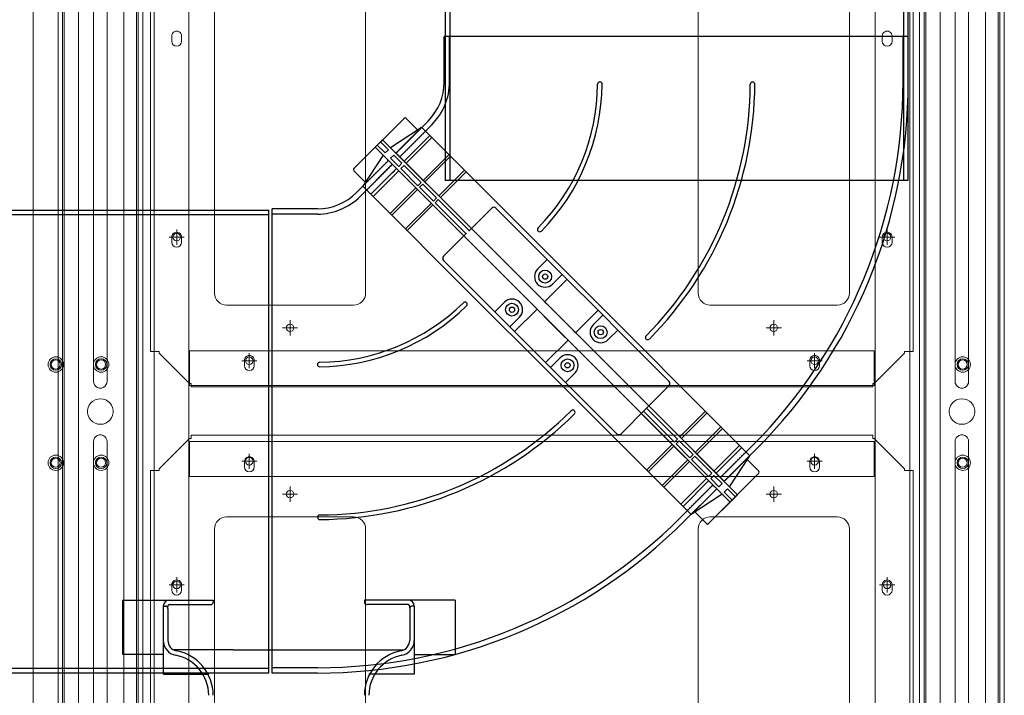
# Model space of a CAD drawing. Units: millimetres. Extents: x 4594 to 23580, y -10481 to 4322.
# Drawn here: x 9548 to 10199, y -4754 to -4307 of the extents above; entities that cross this region are included whole.
import ezdxf

# ---------------------------------------------------------------- set-up
doc = ezdxf.new("R2010")
doc.units = ezdxf.units.MM
doc.linetypes.add('HIDDEN', pattern=[0.375, 0.25, -0.125])
for name, color, linetype in [('Conteg Racks', 3, 'Continuous'), ('OptiWay 300', 2, 'Continuous'), ('Plates', 3, 'Continuous')]:
    doc.layers.add(name, color=color, linetype=linetype)

# ---------------------------------------------------------------- blocks, each defined once
blk = doc.blocks.new('SW_CENTERMARKSYMBOL_190')
at = {"color": 0, "linetype": 'Continuous', "lineweight": 0}
for p, q in [((-0.125, 0), (-0.25, 0)), ((0, 0), (-0.125, 0)), ((0, 0.125), (0, 0.25)), ((0, 0), (0, 0.125)), ((0, 0), (0, -0.125)), ((0, 0), (0.125, 0)), ((0.125, 0), (0.25, 0)), ((0, -0.125), (0, -0.25))]:
    blk.add_line(p, q, dxfattribs=at)
blk = doc.blocks.new('SW_CENTERMARKSYMBOL_191')
at = {"color": 0, "linetype": 'Continuous', "lineweight": 0}
for p, q in [((-0.125, 0), (-0.25, 0)), ((0, 0), (-0.125, 0)), ((0, 0.125), (0, 0.25)), ((0, 0), (0, 0.125)), ((0, 0), (0, -0.125)), ((0, 0), (0.125, 0)), ((0.125, 0), (0.25, 0)), ((0, -0.125), (0, -0.25))]:
    blk.add_line(p, q, dxfattribs=at)
blk = doc.blocks.new('SW_CENTERMARKSYMBOL_192')
at = {"color": 0, "linetype": 'Continuous', "lineweight": 0}
for p, q in [((-0.125, 0), (-0.25, 0)), ((0, 0), (-0.125, 0)), ((0, 0.125), (0, 0.25)), ((0, 0), (0, 0.125)), ((0, 0), (0, -0.125)), ((0, 0), (0.125, 0)), ((0.125, 0), (0.25, 0)), ((0, -0.125), (0, -0.25))]:
    blk.add_line(p, q, dxfattribs=at)
blk = doc.blocks.new('SW_CENTERMARKSYMBOL_193')
at = {"color": 0, "linetype": 'Continuous', "lineweight": 0}
for p, q in [((-0.125, 0), (-0.25, 0)), ((0, 0), (-0.125, 0)), ((0, 0.125), (0, 0.25)), ((0, 0), (0, 0.125)), ((0, 0), (0, -0.125)), ((0, 0), (0.125, 0)), ((0.125, 0), (0.25, 0)), ((0, -0.125), (0, -0.25))]:
    blk.add_line(p, q, dxfattribs=at)
blk = doc.blocks.new('SW_CENTERMARKSYMBOL_194')
at = {"color": 0, "linetype": 'Continuous', "lineweight": 0}
for p, q in [((-0.125, 0), (-0.25, 0)), ((0, 0), (-0.125, 0)), ((0, 0.125), (0, 0.25)), ((0, 0), (0, 0.125)), ((0, 0), (0, -0.125)), ((0, 0), (0.125, 0)), ((0.125, 0), (0.25, 0)), ((0, -0.125), (0, -0.25))]:
    blk.add_line(p, q, dxfattribs=at)
blk = doc.blocks.new('SW_CENTERMARKSYMBOL_195')
at = {"color": 0, "linetype": 'Continuous', "lineweight": 0}
for p, q in [((-0.125, 0), (-0.25, 0)), ((0, 0), (-0.125, 0)), ((0, 0.125), (0, 0.25)), ((0, 0), (0, 0.125)), ((0, 0), (0, -0.125)), ((0, 0), (0.125, 0)), ((0.125, 0), (0.25, 0)), ((0, -0.125), (0, -0.25))]:
    blk.add_line(p, q, dxfattribs=at)
blk = doc.blocks.new('SW_CENTERMARKSYMBOL_298')
at = {"color": 0, "linetype": 'Continuous', "lineweight": 0}
for p, q in [((-0.125, 0), (-0.25, 0)), ((0, 0), (-0.125, 0)), ((0, 0.125), (0, 0.25)), ((0, 0), (0, 0.125)), ((0, 0), (0, -0.125)), ((0, 0), (0.125, 0)), ((0.125, 0), (0.25, 0)), ((0, -0.125), (0, -0.25))]:
    blk.add_line(p, q, dxfattribs=at)
blk = doc.blocks.new('SW_CENTERMARKSYMBOL_299')
at = {"color": 0, "linetype": 'Continuous', "lineweight": 0}
for p, q in [((-0.125, 0), (-0.25, 0)), ((0, 0), (-0.125, 0)), ((0, 0.125), (0, 0.25)), ((0, 0), (0, 0.125)), ((0, 0), (0, -0.125)), ((0, 0), (0.125, 0)), ((0.125, 0), (0.25, 0)), ((0, -0.125), (0, -0.25))]:
    blk.add_line(p, q, dxfattribs=at)
blk = doc.blocks.new('SW_CENTERMARKSYMBOL_300')
at = {"color": 0, "linetype": 'Continuous', "lineweight": 0}
for p, q in [((-0.125, 0), (-0.25, 0)), ((0, 0), (-0.125, 0)), ((0, 0.125), (0, 0.25)), ((0, 0), (0, 0.125)), ((0, 0), (0, -0.125)), ((0, 0), (0.125, 0)), ((0.125, 0), (0.25, 0)), ((0, -0.125), (0, -0.25))]:
    blk.add_line(p, q, dxfattribs=at)
blk = doc.blocks.new('SW_CENTERMARKSYMBOL_301')
at = {"color": 0, "linetype": 'Continuous', "lineweight": 0}
for p, q in [((-0.125, 0), (-0.25, 0)), ((0, 0), (-0.125, 0)), ((0, 0.125), (0, 0.25)), ((0, 0), (0, 0.125)), ((0, 0), (0, -0.125)), ((0, 0), (0.125, 0)), ((0.125, 0), (0.25, 0)), ((0, -0.125), (0, -0.25))]:
    blk.add_line(p, q, dxfattribs=at)
blk = doc.blocks.new('SW_CENTERMARKSYMBOL_302')
at = {"color": 0, "linetype": 'Continuous', "lineweight": 0}
for p, q in [((-0.125, 0), (-0.25, 0)), ((0, 0), (-0.125, 0)), ((0, 0.125), (0, 0.25)), ((0, 0), (0, 0.125)), ((0, 0), (0, -0.125)), ((0, 0), (0.125, 0)), ((0.125, 0), (0.25, 0)), ((0, -0.125), (0, -0.25))]:
    blk.add_line(p, q, dxfattribs=at)
blk = doc.blocks.new('SW_CENTERMARKSYMBOL_303')
at = {"color": 0, "linetype": 'Continuous', "lineweight": 0}
for p, q in [((-0.125, 0), (-0.25, 0)), ((0, 0), (-0.125, 0)), ((0, 0.125), (0, 0.25)), ((0, 0), (0, 0.125)), ((0, 0), (0, -0.125)), ((0, 0), (0.125, 0)), ((0.125, 0), (0.25, 0)), ((0, -0.125), (0, -0.25))]:
    blk.add_line(p, q, dxfattribs=at)
blk = doc.blocks.new('F_600x1200')
at = {"layer": 'Plates', "linetype": 'Continuous', "lineweight": 15}
for p, q in [((-27190.54, -1171.26), (-27190.54, -686.76)), ((-26686.04, -1171.26), (-26686.04, -686.76)), ((-27148.29, -1132.51), (-27148.29, -848.51)), ((-27048.29, -848.51), (-27048.29, -1132.51)), ((-26828.29, -1132.51), (-26828.29, -848.51)), ((-26728.29, -848.51), (-26728.29, -1132.51)), ((-27056.29, -1140.51), (-27140.29, -1140.51)), ((-26736.29, -1140.51), (-26820.29, -1140.51)), ((-27188.29, -1171.26), (-27190.54, -1171.26)), ((-27188.29, -1171.26), (-27184.79, -1171.26)), ((-27184.79, -1171.26), (-27184.79, -1172.26)), ((-27164.79, -1192.26), (-27184.79, -1172.26)), ((-26691.79, -1172.26), (-26711.79, -1192.26)), ((-26688.29, -1171.26), (-26691.79, -1171.26)), ((-26691.79, -1172.26), (-26691.79, -1171.26)), ((-26686.04, -1171.26), (-26688.29, -1171.26)), ((-27164.79, -1192.26), (-27163.79, -1192.26)), ((-27163.79, -1194.51), (-27163.79, -1192.26)), ((-27163.79, -1194.51), (-26712.79, -1194.51)), ((-26712.79, -1192.26), (-26711.79, -1192.26)), ((-26712.79, -1192.26), (-26712.79, -1194.51)), ((-27184.79, -1248.76), (-27164.79, -1228.76)), ((-27163.79, -1228.76), (-27164.79, -1228.76)), ((-26712.79, -1226.51), (-27163.79, -1226.51)), ((-27163.79, -1228.76), (-27163.79, -1226.51)), ((-26712.79, -1226.51), (-26712.79, -1228.76)), ((-26711.79, -1228.76), (-26712.79, -1228.76)), ((-26711.79, -1228.76), (-26691.79, -1248.76)), ((-27190.54, -1249.76), (-27190.54, -1734.26)), ((-27190.54, -1249.76), (-27188.29, -1249.76)), ((-27188.29, -1249.76), (-27184.79, -1249.76)), ((-27184.79, -1248.76), (-27184.79, -1249.76)), ((-26691.79, -1249.76), (-26691.79, -1248.76)), ((-26688.29, -1249.76), (-26691.79, -1249.76)), ((-26688.29, -1249.76), (-26686.04, -1249.76)), ((-26686.04, -1249.76), (-26686.04, -1734.26)), ((-27140.29, -1280.51), (-27056.29, -1280.51)), ((-26820.29, -1280.51), (-26736.29, -1280.51)), ((-27148.29, -1572.51), (-27148.29, -1288.51)), ((-27048.29, -1288.51), (-27048.29, -1572.51)), ((-26828.29, -1572.51), (-26828.29, -1288.51)), ((-26728.29, -1288.51), (-26728.29, -1572.51))]:
    blk.add_line(p, q, dxfattribs=at)
for centre in [(-27173.29, -1095.51), (-26703.29, -1095.51), (-27098.29, -1155.51), (-26778.29, -1155.51), (-27125.29, -1177.26), (-26751.29, -1177.26), (-27125.29, -1243.76), (-26751.29, -1243.76), (-27098.29, -1265.51), (-26778.29, -1265.51), (-27173.29, -1325.51), (-26703.29, -1325.51)]:
    blk.add_circle(centre, 2.5, dxfattribs=at)
for centre, start, end in [((-27140.29, -1132.51), 180, 270), ((-27056.29, -1132.51), 270, 0), ((-26820.29, -1132.51), 180, 270), ((-26736.29, -1132.51), 270, 0), ((-27140.29, -1288.51), 90, 180), ((-27056.29, -1288.51), 0, 90), ((-26820.29, -1288.51), 90, 180), ((-26736.29, -1288.51), 0, 90)]:
    blk.add_arc(centre, 8, start, end, dxfattribs=at)
at = {"layer": 'Plates', "linetype": 'Continuous', "lineweight": 0, "xscale": 20, "yscale": 20, "zscale": 20}
for name, p in [('SW_CENTERMARKSYMBOL_303', (-27173.29, -1095.51)), ('SW_CENTERMARKSYMBOL_298', (-26703.29, -1095.51)), ('SW_CENTERMARKSYMBOL_302', (-27098.29, -1155.51)), ('SW_CENTERMARKSYMBOL_300', (-26778.29, -1155.51)), ('SW_CENTERMARKSYMBOL_301', (-27125.29, -1177.26)), ('SW_CENTERMARKSYMBOL_299', (-26751.29, -1177.26)), ('SW_CENTERMARKSYMBOL_191', (-27125.29, -1243.76)), ('SW_CENTERMARKSYMBOL_193', (-26751.29, -1243.76)), ('SW_CENTERMARKSYMBOL_192', (-27098.29, -1265.51)), ('SW_CENTERMARKSYMBOL_194', (-26778.29, -1265.51)), ('SW_CENTERMARKSYMBOL_190', (-27173.29, -1325.51)), ('SW_CENTERMARKSYMBOL_195', (-26703.29, -1325.51))]:
    blk.add_blockref(name, p, dxfattribs=at)
blk = doc.blocks.new('top_600x1200')
at = {"layer": 'Conteg Racks', "linetype": 'Continuous', "lineweight": 15}
for p, q in [((-95.1, -42068.42), (-1266.1, -42068.42)), ((-98.6, -42098.42), (-1238.1, -42098.42)), ((-98.6, -42118.42), (-1238.1, -42118.42)), ((-781.35, -42130.17), (-784.85, -42130.17)), ((-551.35, -42130.17), (-554.85, -42130.17)), ((-418.35, -42130.17), (-421.85, -42130.17)), ((-784.85, -42136.67), (-781.35, -42136.67)), ((-554.85, -42136.67), (-551.35, -42136.67)), ((-421.85, -42136.67), (-418.35, -42136.67)), ((-98.6, -42141.42), (-1238.1, -42141.42)), ((-709.6, -42141.92), (-709.6, -42594.92)), ((-689.6, -42141.92), (-709.6, -42141.92)), ((-689.6, -42141.92), (-686.77, -42141.92)), ((-688.6, -42141.92), (-688.6, -42141.42)), ((-686.77, -42141.92), (-686.6, -42141.92)), ((-686.6, -42141.92), (-686.6, -42141.42)), ((-686.6, -42141.92), (-686.6, -42594.92)), ((-649.6, -42141.92), (-649.6, -42141.42)), ((-649.6, -42594.92), (-649.6, -42141.92)), ((-649.43, -42141.92), (-649.6, -42141.92)), ((-649.43, -42141.92), (-646.6, -42141.92)), ((-647.6, -42141.92), (-647.6, -42141.42)), ((-626.6, -42141.92), (-646.6, -42141.92)), ((-626.6, -42594.92), (-626.6, -42141.92)), ((-699.85, -42178.17), (-703.35, -42178.17)), ((-632.85, -42178.17), (-636.35, -42178.17)), ((-703.35, -42184.67), (-699.85, -42184.67)), ((-636.35, -42184.67), (-632.85, -42184.67)), ((-699.85, -42552.17), (-703.35, -42552.17)), ((-632.85, -42552.17), (-636.35, -42552.17)), ((-703.35, -42558.67), (-699.85, -42558.67)), ((-636.35, -42558.67), (-632.85, -42558.67)), ((-1238.1, -42595.42), (-98.6, -42595.42)), ((-709.6, -42594.92), (-689.6, -42594.92)), ((-686.77, -42594.92), (-689.6, -42594.92)), ((-688.6, -42595.42), (-688.6, -42594.92)), ((-686.77, -42594.92), (-686.6, -42594.92)), ((-686.6, -42595.42), (-686.6, -42594.92)), ((-649.43, -42594.92), (-649.6, -42594.92)), ((-649.6, -42595.42), (-649.6, -42594.92)), ((-646.6, -42594.92), (-649.43, -42594.92)), ((-647.6, -42595.42), (-647.6, -42594.92)), ((-646.6, -42594.92), (-626.6, -42594.92)), ((-781.35, -42600.17), (-784.85, -42600.17)), ((-551.35, -42600.17), (-554.85, -42600.17)), ((-418.35, -42600.17), (-421.85, -42600.17)), ((-784.85, -42606.67), (-781.35, -42606.67)), ((-554.85, -42606.67), (-551.35, -42606.67)), ((-421.85, -42606.67), (-418.35, -42606.67)), ((-1238.1, -42618.42), (-98.6, -42618.42)), ((-1238.1, -42638.42), (-98.6, -42638.42)), ((-1266.1, -42668.42), (-95.1, -42668.42))]:
    blk.add_line(p, q, dxfattribs=at)
for centre, radius in [((-700.6, -42083.42), 5.1), ((-635.6, -42083.42), 5.1), ((-700.6, -42083.42), 3.8), ((-700.6, -42083.42), 3), ((-635.6, -42083.42), 3.8), ((-635.6, -42083.42), 3), ((-700.6, -42653.42), 5.1), ((-700.6, -42653.42), 3.8), ((-700.6, -42653.42), 3), ((-635.6, -42653.42), 5.1), ((-635.6, -42653.42), 3.8), ((-635.6, -42653.42), 3)]:
    blk.add_circle(centre, radius, dxfattribs=at)
for centre, start, end in [((-784.85, -42133.42), 90, 270), ((-781.35, -42133.42), 270, 90), ((-554.85, -42133.42), 90, 270), ((-551.35, -42133.42), 270, 90), ((-421.85, -42133.42), 90, 270), ((-418.35, -42133.42), 270, 90), ((-703.35, -42181.42), 90, 270), ((-699.85, -42181.42), 270, 90), ((-636.35, -42181.42), 90, 270), ((-632.85, -42181.42), 270, 90), ((-703.35, -42555.42), 90, 270), ((-699.85, -42555.42), 270, 90), ((-636.35, -42555.42), 90, 270), ((-632.85, -42555.42), 270, 90), ((-784.85, -42603.42), 90, 270), ((-781.35, -42603.42), 270, 90), ((-554.85, -42603.42), 90, 270), ((-551.35, -42603.42), 270, 90), ((-421.85, -42603.42), 90, 270), ((-418.35, -42603.42), 270, 90)]:
    blk.add_arc(centre, 3.25, start, end, dxfattribs=at)

msp = doc.modelspace()

# ---------------------------------------------------------------- linework, layer by layer
at = {"layer": 'OptiWay 300', "color": 30}
for p, q in [((9829.426, -2413.066), (9829.426, -4413.066)), ((9832.426, -2413.066), (9832.426, -4413.066)), ((10132.426, -2413.066), (10132.426, -4413.066)), ((10135.426, -2413.066), (10135.426, -4413.066)), ((9828.704, -4347.958), (9828.704, -4317.958)), ((10135.704, -4317.958), (9828.704, -4317.958)), ((9832.204, -4347.958), (9832.204, -4317.958)), ((10132.204, -4347.958), (10132.204, -4317.958)), ((10135.704, -4347.958), (10135.704, -4317.958)), ((9802.104, -4372), (9768.87, -4405.234)), ((9818.014, -4373.768), (9796.801, -4394.981)), ((9820.489, -4376.243), (9799.275, -4397.456)), ((9811.102, -4379.584), (9803.518, -4372)), ((9793.16, -4391.34), (9813.666, -4377.905)), ((9802.104, -4400.284), (9819.074, -4383.314)), ((9813.666, -4377.905), (9891.906, -4456.146)), ((9785.487, -4388.617), (9768.87, -4405.234)), ((9784.426, -4389.678), (9789.624, -4394.875)), ((9785.487, -4388.617), (9787.962, -4386.142)), ((9786.547, -4387.556), (9791.745, -4392.754)), ((9846.652, -4444.832), (9787.962, -4386.142)), ((9820.489, -4384.728), (9803.518, -4401.698)), ((9803.518, -4401.698), (9820.489, -4384.728)), ((9788.21, -4396.29), (9774.775, -4416.796)), ((9841.702, -4449.782), (9783.012, -4391.092)), ((9791.745, -4392.754), (9789.624, -4394.875)), ((9795.281, -4396.29), (9793.16, -4398.411)), ((9795.281, -4396.29), (9800.69, -4401.698)), ((10013.882, -4612.063), (9796.801, -4394.981)), ((9831.802, -4396.042), (9814.832, -4413.012)), ((9770.638, -4421.144), (9791.851, -4399.931)), ((9773.112, -4423.619), (9794.326, -4402.406)), ((10008.933, -4617.012), (9791.851, -4399.931)), ((9793.16, -4398.411), (9798.568, -4403.82)), ((9795.811, -4403.89), (9793.194, -4401.274)), ((9795.811, -4403.89), (9793.194, -4401.274)), ((9800.69, -4401.698), (9798.568, -4403.82)), ((9802.104, -4403.113), (9799.982, -4405.234)), ((9802.104, -4403.113), (9799.982, -4405.234)), ((9802.104, -4403.113), (9813.418, -4414.426)), ((9832.863, -4397.102), (9815.892, -4414.073)), ((9776.454, -4414.233), (9768.87, -4406.648)), ((9797.154, -4405.234), (9780.184, -4422.205)), ((9798.568, -4406.648), (9781.598, -4423.619)), ((9798.568, -4406.648), (9781.598, -4423.619)), ((9797.154, -4405.234), (9794.442, -4407.946)), ((9799.982, -4405.234), (9811.296, -4416.548)), ((9842.055, -4406.295), (9825.085, -4423.265)), ((9843.116, -4407.355), (9826.145, -4424.326)), ((9813.418, -4414.426), (9811.296, -4416.548)), ((9814.478, -4415.487), (9812.357, -4417.608)), ((9814.478, -4415.487), (9823.671, -4424.679)), ((10135.426, -4413.066), (9829.426, -4413.066)), ((9774.775, -4416.796), (9853.016, -4495.037)), ((9779.37, -4421.391), (9779.724, -4421.745)), ((9809.882, -4417.962), (9792.911, -4434.932)), ((9810.943, -4419.023), (9793.972, -4435.993)), ((9812.357, -4417.608), (9821.549, -4426.801)), ((9820.135, -4428.215), (9803.164, -4445.186)), ((9821.196, -4429.276), (9804.225, -4446.246)), ((9823.671, -4424.679), (9821.549, -4426.801)), ((9824.731, -4425.74), (9822.61, -4427.861)), ((9822.61, -4427.861), (9843.116, -4448.367)), ((9824.731, -4425.74), (9845.237, -4446.246)), ((7712.635, -4432.662), (9712.635, -4432.662)), ((7712.635, -4435.662), (9712.635, -4435.662)), ((9712.635, -4738.662), (9712.635, -4432.662)), ((9744.828, -4431.834), (9714.828, -4431.834)), ((9714.828, -4738.834), (9714.828, -4431.834)), ((9744.828, -4435.334), (9714.828, -4435.334)), ((9844.884, -4446.6), (9860.087, -4431.397)), ((9896.149, -4464.631), (9862.915, -4431.397)), ((9843.47, -4448.014), (9828.267, -4463.217)), ((9914.887, -4479.127), (9891.906, -4456.146)), ((9861.501, -4499.279), (9828.267, -4466.045)), ((9896.856, -4465.338), (9890.492, -4471.702)), ((9907.463, -4475.945), (9896.149, -4464.631)), ((9909.938, -4478.42), (9895.088, -4493.269)), ((9909.938, -4478.42), (9895.088, -4493.269)), ((9900.392, -4481.602), (9906.756, -4475.238)), ((9932.919, -4501.4), (9907.463, -4475.945)), ((10030.958, -4595.198), (9914.887, -4479.127)), ((9862.208, -4499.986), (9868.572, -4493.622)), ((9898.27, -4496.451), (9895.088, -4493.269)), ((9895.088, -4493.269), (9898.27, -4496.451)), ((9895.088, -4493.269), (9898.27, -4496.451)), ((9890.846, -4532.867), (9853.016, -4495.037)), ((9872.814, -4510.593), (9861.501, -4499.279)), ((9875.289, -4513.068), (9890.139, -4498.219)), ((9875.289, -4513.068), (9890.139, -4498.219)), ((9893.321, -4501.4), (9890.139, -4498.219)), ((9890.139, -4498.219), (9893.321, -4501.4)), ((9890.139, -4498.219), (9893.321, -4501.4)), ((9912.412, -4510.593), (9898.27, -4496.451)), ((9930.444, -4498.926), (9915.594, -4513.775)), ((9946.707, -4515.189), (9930.444, -4498.926)), ((9878.471, -4503.522), (9872.107, -4509.886)), ((9893.674, -4501.754), (9895.795, -4503.875)), ((9907.463, -4515.543), (9895.088, -4503.168)), ((9927.262, -4508.472), (9933.626, -4502.108)), ((9898.27, -4536.049), (9872.814, -4510.593)), ((9915.594, -4513.775), (9912.412, -4510.593)), ((9943.525, -4512.007), (9937.161, -4518.371)), ((9977.466, -4545.948), (9944.232, -4512.714)), ((9895.795, -4533.574), (9910.645, -4518.725)), ((9910.645, -4518.725), (9907.463, -4515.543)), ((9992.067, -4634.088), (9890.846, -4532.867)), ((9905.341, -4530.392), (9898.977, -4536.756)), ((9909.584, -4547.362), (9898.27, -4536.049)), ((9908.877, -4546.655), (9915.241, -4540.291)), ((9942.818, -4580.596), (9909.584, -4547.362)), ((9962.263, -4563.979), (9977.466, -4548.777)), ((9962.263, -4563.979), (9945.646, -4580.596)), ((9981.002, -4586.253), (9960.496, -4565.747)), ((9983.123, -4584.132), (9962.617, -4563.626)), ((9964.031, -4562.212), (10022.721, -4620.902)), ((10001.508, -4565.747), (9984.537, -4582.718)), ((9959.082, -4567.161), (10017.771, -4625.851)), ((10002.569, -4566.808), (9985.598, -4583.778)), ((10011.761, -4576), (9994.79, -4592.971)), ((10012.822, -4577.061), (9995.851, -4594.031)), ((9983.123, -4584.132), (9981.002, -4586.253)), ((9984.184, -4585.193), (9982.062, -4587.314)), ((9993.376, -4594.385), (9984.184, -4585.193)), ((9979.588, -4587.668), (9962.617, -4604.638)), ((9980.648, -4588.728), (9963.678, -4605.699)), ((9991.255, -4596.506), (9982.062, -4587.314)), ((10024.135, -4588.375), (10007.165, -4605.345)), ((10007.165, -4605.345), (10024.135, -4588.375)), ((10008.579, -4606.759), (10025.55, -4589.789)), ((10032.621, -4588.375), (10011.407, -4609.588)), ((10035.095, -4590.85), (10013.882, -4612.063)), ((9989.841, -4597.921), (9972.87, -4614.891)), ((9993.376, -4594.385), (9991.255, -4596.506)), ((9994.437, -4595.446), (9992.316, -4597.567)), ((10003.629, -4608.881), (9992.316, -4597.567)), ((10005.751, -4606.759), (9994.437, -4595.446)), ((10017.523, -4615.704), (10030.958, -4595.198)), ((10029.279, -4597.761), (10036.863, -4605.345)), ((9990.901, -4598.981), (9973.931, -4615.952)), ((10002.215, -4610.295), (9985.244, -4627.266)), ((10002.215, -4610.295), (9985.244, -4627.266)), ((10005.751, -4606.759), (10003.629, -4608.881)), ((10036.863, -4606.759), (10003.629, -4639.993)), ((10005.751, -4606.759), (10003.629, -4608.881)), ((10007.165, -4608.174), (10005.043, -4610.295)), ((10010.452, -4615.704), (10005.043, -4610.295)), ((10012.574, -4613.582), (10007.165, -4608.174)), ((9985.244, -4635.751), (10006.458, -4614.538)), ((10003.629, -4611.709), (9986.659, -4628.68)), ((9987.719, -4638.226), (10008.933, -4617.012)), ((10003.629, -4611.709), (10000.917, -4614.421)), ((10004.973, -4613.053), (10007.589, -4615.669)), ((10004.973, -4613.053), (10007.589, -4615.669)), ((10012.574, -4613.582), (10010.452, -4615.704)), ((10016.109, -4617.118), (10013.988, -4619.239)), ((10021.307, -4622.316), (10016.109, -4617.118)), ((10012.574, -4620.653), (9992.067, -4634.088)), ((10020.246, -4623.376), (10003.629, -4639.993)), ((10019.186, -4624.437), (10013.988, -4619.239)), ((10020.246, -4623.376), (10022.721, -4620.902)), ((9987.472, -4629.493), (9987.118, -4629.139)), ((9994.631, -4632.409), (10002.215, -4639.993)), ((9615.866, -4690.569), (9615.866, -4726.569)), ((9615.866, -4690.569), (9646.869, -4690.569)), ((9642.869, -4694.569), (9642.869, -4717.241)), ((9642.869, -4694.569), (9644.369, -4694.569)), ((9645.869, -4695.891), (9645.869, -4694.569)), ((9645.869, -4696.069), (9645.869, -4717.241)), ((9646.869, -4690.569), (9675.869, -4690.569)), ((9646.869, -4693.569), (9674.369, -4693.569)), ((9675.869, -4690.569), (9675.869, -4692.069)), ((9775.869, -4690.569), (9775.869, -4692.069)), ((9804.869, -4690.569), (9775.869, -4690.569)), ((9804.869, -4693.569), (9777.369, -4693.569)), ((9835.872, -4690.569), (9804.869, -4690.569)), ((9805.869, -4695.891), (9805.869, -4694.569)), ((9805.869, -4696.069), (9805.869, -4717.241)), ((9808.869, -4694.569), (9807.369, -4694.569)), ((9808.869, -4694.569), (9808.869, -4717.241)), ((9835.872, -4690.569), (9835.872, -4726.569)), ((9642.869, -4717.241), (9642.869, -4739.568)), ((9808.869, -4717.241), (9808.869, -4739.579)), ((9642.869, -4726.569), (9615.866, -4726.569)), ((9689.151, -4723.569), (9649.884, -4723.569)), ((9689.151, -4723.569), (9801.854, -4723.569)), ((9808.869, -4726.569), (9835.872, -4726.569)), ((9744.828, -4735.334), (9714.828, -4735.334)), ((7712.635, -4735.662), (9712.635, -4735.662)), ((7712.635, -4738.662), (9712.635, -4738.662)), ((9642.878, -4739.568), (9672.878, -4739.568)), ((9744.828, -4738.834), (9714.828, -4738.834)), ((9808.869, -4739.579), (9778.877, -4739.575))]:
    msp.add_line(p, q, dxfattribs=at)
at = {"layer": 'OptiWay 300', "color": 30, "linetype": 'HIDDEN'}
for p, q in [((9796.73, -4394.91), (9813.7, -4377.94)), ((9799.346, -4397.527), (9816.317, -4380.556)), ((9774.809, -4416.831), (9791.78, -4399.86)), ((9777.426, -4419.447), (9794.396, -4402.476)), ((10011.337, -4609.517), (10028.307, -4592.547)), ((10013.953, -4612.133), (10030.924, -4595.163)), ((9989.416, -4631.437), (10006.387, -4614.467)), ((9992.033, -4634.054), (10009.003, -4617.083))]:
    msp.add_line(p, q, dxfattribs=at)
at = {"layer": 'OptiWay 300', "color": 30, "lineweight": 9}
for points in [[(9577.266, -5081.677), (9577.266, -4050.113)], [(9625.168, -5081.677), (9625.168, -4050.113)], [(10147.266, -5081.677), (10147.266, -4050.113)], [(10195.168, -5081.677), (10195.168, -4050.113)], [(9573.217, -5077.626), (9573.217, -4053.988)], [(9576.213, -5077.626), (9576.213, -4053.988)], [(9626.225, -5077.626), (9626.225, -4053.988)], [(9629.219, -5077.626), (9629.219, -4053.988)], [(10143.217, -5077.626), (10143.217, -4053.988)], [(10146.213, -5077.626), (10146.213, -4053.988)], [(10196.225, -5077.626), (10196.225, -4053.988)], [(10199.219, -5077.626), (10199.219, -4053.988)], [(9596.64, -4089.033), (9596.64, -4545.82)], [(9605.623, -4545.82), (9605.623, -4089.033)], [(10166.64, -4089.033), (10166.64, -4545.82)], [(10175.623, -4545.82), (10175.623, -4089.033)], [(9596.64, -4545.82), (9596.818, -4547.228), (9597.344, -4548.285), (9598.223, -4549.342), (9599.28, -4550.046), (9600.513, -4550.397), (9601.924, -4550.397), (9603.154, -4550.046), (9604.211, -4549.342), (9604.916, -4548.285), (9605.446, -4547.228), (9605.623, -4545.82)], [(10166.64, -4545.82), (10166.818, -4547.228), (10167.344, -4548.285), (10168.223, -4549.342), (10169.28, -4550.046), (10170.513, -4550.397), (10171.924, -4550.397), (10173.154, -4550.046), (10174.211, -4549.342), (10174.916, -4548.285), (10175.446, -4547.228), (10175.623, -4545.82)], [(9601.219, -4574.346), (9602.98, -4574.172), (9604.74, -4573.644), (9606.148, -4572.763), (9607.56, -4571.53), (9608.614, -4570.123), (9609.317, -4568.536), (9609.669, -4566.779), (9609.669, -4565.015), (9609.317, -4563.254), (9608.614, -4561.671), (9607.56, -4560.26), (9606.148, -4559.029), (9604.74, -4558.146), (9602.98, -4557.618), (9601.219, -4557.441), (9599.458, -4557.618), (9597.694, -4558.146), (9596.288, -4559.029), (9594.879, -4560.26), (9593.822, -4561.671), (9593.115, -4563.254), (9592.765, -4565.015), (9592.765, -4566.779), (9593.115, -4568.536), (9593.822, -4570.123), (9594.879, -4571.53), (9596.288, -4572.763), (9597.694, -4573.644), (9599.458, -4574.172), (9601.219, -4574.346)], [(10171.219, -4574.346), (10172.98, -4574.172), (10174.74, -4573.644), (10176.148, -4572.763), (10177.56, -4571.53), (10178.614, -4570.123), (10179.317, -4568.536), (10179.669, -4566.779), (10179.669, -4565.015), (10179.317, -4563.254), (10178.614, -4561.671), (10177.56, -4560.26), (10176.148, -4559.029), (10174.74, -4558.146), (10172.98, -4557.618), (10171.219, -4557.441), (10169.458, -4557.618), (10167.694, -4558.146), (10166.288, -4559.029), (10164.879, -4560.26), (10163.822, -4561.671), (10163.115, -4563.254), (10162.765, -4565.015), (10162.765, -4566.779), (10163.115, -4568.536), (10163.822, -4570.123), (10164.879, -4571.53), (10166.288, -4572.763), (10167.694, -4573.644), (10169.458, -4574.172), (10171.219, -4574.346)], [(9605.623, -4585.794), (9605.446, -4584.563), (9604.916, -4583.33), (9604.211, -4582.448), (9603.154, -4581.746), (9601.924, -4581.393), (9600.513, -4581.393), (9599.28, -4581.746), (9598.223, -4582.448), (9597.344, -4583.33), (9596.818, -4584.563), (9596.64, -4585.794)], [(10175.623, -4585.794), (10175.446, -4584.563), (10174.916, -4583.33), (10174.211, -4582.448), (10173.154, -4581.746), (10171.924, -4581.393), (10170.513, -4581.393), (10169.28, -4581.746), (10168.223, -4582.448), (10167.344, -4583.33), (10166.818, -4584.563), (10166.64, -4585.794)], [(9596.64, -4585.794), (9596.64, -5042.761)], [(9605.623, -5042.761), (9605.623, -4585.794)], [(10166.64, -4585.794), (10166.64, -5042.761)], [(10175.623, -5042.761), (10175.623, -4585.794)]]:
    msp.add_lwpolyline(points, dxfattribs=at)
at = {"layer": 'OptiWay 300', "color": 30}
for centre, radius in [((9895.442, -4476.652), 4.25), ((9895.442, -4476.652), 1.75), ((9873.522, -4498.572), 4.25), ((9873.522, -4498.572), 1.75), ((9932.211, -4513.421), 4.25), ((9932.211, -4513.421), 1.75), ((9910.291, -4535.342), 4.25), ((9910.291, -4535.342), 1.75)]:
    msp.add_circle(centre, radius, dxfattribs=at)
for centre, radius, start, end in [((9792.204, -4347.958), 36.5, 315, 360), ((9792.204, -4347.958), 40, 315, 360), ((9792.204, -4347.958), 138, 315.609399, 359.390601), ((9792.206, -4347.959), 140.999, 315.609273, 359.39055), ((9931.696, -4349.458), 1.5, 360, 180), ((9792.248, -4347.976), 238.953, 315.355365, 359.644635), ((9792.248, -4347.976), 241.953, 315.355365, 359.644635), ((10032.692, -4349.569), 1.5, 360, 180), ((9792.204, -4347.958), 340, 315, 360), ((9792.204, -4347.958), 340, 315, 360), ((9792.204, -4347.958), 343.5, 315, 360), ((9802.811, -4372.707), 1, 45, 135), ((9769.577, -4405.941), 1, 135, 225), ((9769.577, -4405.941), 1, 135, 225), ((9744.828, -4395.334), 36.5, 270, 315), ((9744.828, -4395.334), 40, 270, 315), ((9861.501, -4432.811), 2, 45, 135), ((9891.901, -4445.533), 1.5, 135, 315), ((9829.681, -4464.631), 2, 135, 225), ((9895.442, -4476.652), 7, 135, 315), ((9744.828, -4395.334), 138, 270.609399, 314.390601), ((9842.403, -4495.031), 1.5, 315, 135), ((9873.522, -4498.572), 7, 315, 135), ((9744.828, -4395.336), 140.999, 270.60945, 314.390727), ((9932.211, -4513.421), 7, 135, 315), ((9963.318, -4516.951), 1.5, 135, 315), ((9746.328, -4534.826), 1.5, 90, 270), ((9910.291, -4535.342), 7, 315, 135), ((9976.052, -4547.362), 2, 315, 45), ((9744.846, -4395.378), 238.953, 270.355365, 314.644635), ((9913.821, -4566.449), 1.5, 315, 135), ((9744.846, -4395.378), 241.953, 270.355365, 314.644635), ((9944.232, -4579.182), 2, 225, 315), ((10036.156, -4606.052), 1, 315, 45), ((9744.828, -4395.334), 340, 270, 315), ((9744.828, -4395.334), 340, 270, 315), ((9746.439, -4635.822), 1.5, 90, 270), ((9744.828, -4395.334), 343.5, 270, 315), ((10002.922, -4639.286), 1, 225, 315), ((10002.922, -4639.286), 1, 225, 315), ((9646.869, -4694.569), 4, 90, 180), ((9644.369, -4696.069), 1.5, 359.998172, 90.001828), ((9646.869, -4694.569), 1, 90.554955, 180.001178), ((9674.369, -4692.069), 1.5, 270.000211, 359.999943), ((9777.369, -4692.069), 1.5, 180.000057, 269.999789), ((9804.869, -4694.569), 4, 0, 90), ((9804.869, -4694.569), 1, 359.998822, 89.445045), ((9807.369, -4696.069), 1.5, 89.998172, 180.001828), ((9652.869, -4717.241), 10, 180, 259.09453), ((9652.869, -4717.241), 7, 180, 259.09453), ((9798.869, -4717.241), 7, 280.90547, 0), ((9798.869, -4717.241), 10, 280.90547, 0), ((9645.869, -4753.572), 27, 359.99999, 79.09453), ((9645.869, -4753.572), 30, 359.99999, 79.09453), ((9805.869, -4753.572), 30, 100.90547, 180.00001), ((9805.869, -4753.572), 27, 100.90547, 180.00001)]:
    msp.add_arc(centre, radius, start, end, dxfattribs=at)

# ---------------------------------------------------------------- block references
at = {"layer": 'Conteg Racks', "rotation": 89.99999999999993}
for p in [(-33081.695, -3899.193), (-32481.695, -3899.193)]:
    msp.add_blockref('top_600x1200', p, dxfattribs=at)
at = {"layer": 'Plates', "color": 1}
msp.add_blockref('F_600x1200', (36825.016, -3355.04), dxfattribs=at)

doc.saveas('drawing.dxf')
